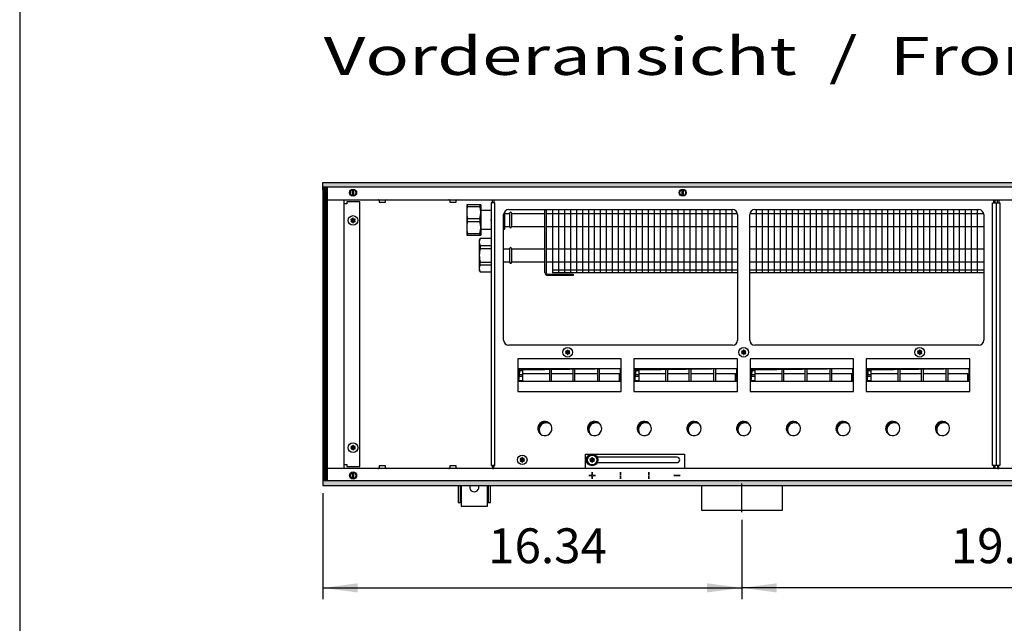
# Model space of a CAD drawing. Units: millimetres. Extents: x -119 to 6464, y -5562 to -1090.
# Drawn here: x 16 to 990, y -2382 to -1784 of the extents above; entities that cross this region are included whole.
import ezdxf

# ---------------------------------------------------------------- set-up
doc = ezdxf.new("R2010")
doc.units = ezdxf.units.MM
doc.layers.add('1', color=7, linetype='Continuous')
doc.styles.add('CONVERTER_11', font='txt.shx', dxfattribs={"width": 0.9})
doc.styles.add('CONVERTER_19', font='ARIAL.TTF', dxfattribs={"width": 1.3992})
doc.dimstyles.new('ME10_DIM_64', dxfattribs={"dimtxt": 34.5, "dimasz": 34.5, "dimexe": 11.25, "dimexo": 7.5, "dimgap": 13.5, "dimtad": 1, "dimlfac": 0.03937, "dimdsep": 46, "dimtxsty": 'CONVERTER_11', "dimsah": 1, "dimcen": 0.09, "dimclrd": 6, "dimclre": 6, "dimclrt": 3, "dimadec": 0, "dimazin": 0, "dimtfac": 1, "dimtdec": 4, "dimtix": 1, "dimtmove": 0, "dimatfit": 3, "dimfxl": 1, "dimtolj": 1, "dimtzin": 0, "dimarcsym": 0})
doc.dimstyles.new('ME10_DIM_66', dxfattribs={"dimtxt": 34.5, "dimasz": 34.5, "dimexe": 11.25, "dimexo": 7.5, "dimgap": 13.5, "dimtad": 1, "dimlfac": 0.03937, "dimdsep": 46, "dimtxsty": 'CONVERTER_11', "dimsah": 1, "dimcen": 0.09, "dimclrd": 6, "dimclre": 6, "dimclrt": 3, "dimadec": 0, "dimazin": 0, "dimtfac": 1, "dimtdec": 4, "dimtix": 1, "dimtmove": 0, "dimatfit": 3, "dimfxl": 1, "dimtolj": 1, "dimtzin": 0, "dimarcsym": 0})
pattern_1 = [(45, (-22752.63126, -6284.08177), (-0.14142135624, 0), [])]
pattern_2 = [(45, (-27465.74907, -3915.15366), (-0.14142135624, 0), [])]

# ---------------------------------------------------------------- blocks, each defined once
blk = doc.blocks.new('_tb_frame_A3QV', base_point=(1.037, -364.685))
at = {"layer": '1', "color": 7, "linetype": 'Continuous'}
blk.add_line((1.037, -78.685), (1.037, -364.685), dxfattribs=at)
blk = doc.blocks.new('*D60')
at = {"layer": '1', "color": 6, "linetype": 'Continuous'}
for p, q in [((730.56, -2279.03), (730.56, -2357.78)), ((1230.56, -2279.03), (1230.56, -2357.78)), ((1230.56, -2346.53), (730.56, -2346.53))]:
    blk.add_line(p, q, dxfattribs=at)
at = {"layer": '1', "color": 6}
for points in [[(765.06, -2341.98), (765.06, -2351.07), (730.56, -2346.53)], [(1196.06, -2351.07), (1196.06, -2341.98), (1230.56, -2346.53)]]:
    blk.add_solid(points, dxfattribs=at)
at = {"layer": '1', "color": 3, "insert": (937.32, -2332.85), "char_height": 34.5, "attachment_point": 7, "rotation": 0.00014, "line_spacing_factor": 0.454545, "style": 'CONVERTER_11'}
blk.add_mtext('19.69', dxfattribs=at)
blk = doc.blocks.new('*D62')
at = {"layer": '1', "color": 6, "linetype": 'Continuous'}
for p, q in [((315.56, -2252.74), (315.56, -2357.78)), ((730.56, -2279.03), (730.56, -2357.78)), ((315.56, -2346.53), (730.56, -2346.53))]:
    blk.add_line(p, q, dxfattribs=at)
at = {"layer": '1', "color": 6}
for points in [[(350.06, -2341.98), (350.06, -2351.07), (315.56, -2346.53)], [(696.06, -2351.07), (696.06, -2341.98), (730.56, -2346.53)]]:
    blk.add_solid(points, dxfattribs=at)
at = {"layer": '1', "color": 3, "insert": (479.34, -2332.85), "char_height": 34.5, "attachment_point": 7, "rotation": 0.00014, "line_spacing_factor": 0.454545, "style": 'CONVERTER_11'}
blk.add_mtext('16.34', dxfattribs=at)

msp = doc.modelspace()

# ---------------------------------------------------------------- hatches: boundary and pattern name
at = {"layer": '1', "linetype": 'Continuous'}
h = msp.add_hatch(dxfattribs=at)
h.set_pattern_fill('CUSTOM620', color=6, scale=0.1, angle=45, pattern_type=2)
h.set_pattern_definition(pattern_1)
h.paths.add_polyline_path([(3015.56, -1949.841), (3015.56, -1945.241), (556.096, -1945.241), (315.56, -1945.241), (315.56, -1949.841), (554.694, -1949.841)])
h = msp.add_hatch(dxfattribs=at)
h.set_pattern_fill('CUSTOM432', color=6, scale=0.1, angle=45, pattern_type=2)
h.set_pattern_definition([(45, (-22933.94986, -6105.89798), (-0.14142135624, 0), [])])
h.paths.add_polyline_path([(320.16, -1950.241), (315.56, -1950.241), (315.56, -2240.241), (320.16, -2240.241)])
h = msp.add_hatch(dxfattribs=at)
h.set_pattern_fill('CUSTOM284', color=6, scale=0.1, angle=45, pattern_type=2)
h.set_pattern_definition(pattern_2)
edge = h.paths.add_edge_path()
edge.add_arc((347.249, -1981.766), 0.3, 295.588274, 484.411726)
edge.add_arc((346.824, -1980.551), 1, 195.216994, 284.783006, ccw=False)
edge.add_arc((345.56, -1980.791), 0.3, 355.588274, 544.413598)
edge.add_arc((344.296, -1980.551), 1, 255.216899, 344.782382, ccw=False)
edge.add_arc((343.871, -1981.766), 0.3, 55.588274, 244.411726)
edge.add_arc((343.032, -1982.741), 1, -44.783006, 44.783006, ccw=False)
edge.add_arc((343.871, -1983.716), 0.3, 115.588739, 304.445853)
edge.add_arc((344.296, -1984.93), 1, 15.216994, 104.772282, ccw=False)
edge.add_arc((345.56, -1984.691), 0.3, 175.588274, 364.411726)
edge.add_arc((346.824, -1984.93), 1, 75.228047, 164.784691, ccw=False)
edge.add_arc((347.249, -1983.716), 0.3, 235.555118, 424.411726)
edge.add_arc((348.088, -1982.741), 1, 135.216994, 224.783006, ccw=False)
h = msp.add_hatch(dxfattribs=at)
h.set_pattern_fill('CUSTOM291', color=6, scale=0.1, angle=45, pattern_type=2)
h.set_pattern_definition(pattern_2)
edge = h.paths.add_edge_path()
edge.add_arc((559.749, -2112.266), 0.3, 295.588274, 484.411726)
edge.add_arc((559.324, -2111.051), 1, 195.216994, 284.783006, ccw=False)
edge.add_arc((558.06, -2111.291), 0.3, 355.588274, 544.413598)
edge.add_arc((556.796, -2111.051), 1, 255.216899, 344.782382, ccw=False)
edge.add_arc((556.371, -2112.266), 0.3, 55.588274, 244.411726)
edge.add_arc((555.532, -2113.241), 1, -44.783006, 44.783006, ccw=False)
edge.add_arc((556.371, -2114.216), 0.3, 115.588739, 304.445853)
edge.add_arc((556.796, -2115.43), 1, 15.216994, 104.772282, ccw=False)
edge.add_arc((558.06, -2115.191), 0.3, 175.588274, 364.411726)
edge.add_arc((559.324, -2115.43), 1, 75.228047, 164.784691, ccw=False)
edge.add_arc((559.749, -2114.216), 0.3, 235.555118, 424.411726)
edge.add_arc((560.588, -2113.241), 1, 135.216994, 224.783006, ccw=False)
h = msp.add_hatch(dxfattribs=at)
h.set_pattern_fill('CUSTOM292', color=6, scale=0.1, angle=45, pattern_type=2)
h.set_pattern_definition(pattern_2)
edge = h.paths.add_edge_path()
edge.add_arc((733.999, -2112.266), 0.3, 295.588274, 484.411726)
edge.add_arc((733.574, -2111.051), 1, 195.216994, 284.783006, ccw=False)
edge.add_arc((732.31, -2111.291), 0.3, 355.588274, 544.413598)
edge.add_arc((731.046, -2111.051), 1, 255.216899, 344.782382, ccw=False)
edge.add_arc((730.621, -2112.266), 0.3, 55.588274, 244.411726)
edge.add_arc((729.782, -2113.241), 1, -44.783006, 44.783006, ccw=False)
edge.add_arc((730.621, -2114.216), 0.3, 115.588739, 304.445853)
edge.add_arc((731.046, -2115.43), 1, 15.216994, 104.772282, ccw=False)
edge.add_arc((732.31, -2115.191), 0.3, 175.588274, 364.411726)
edge.add_arc((733.574, -2115.43), 1, 75.228047, 164.784691, ccw=False)
edge.add_arc((733.999, -2114.216), 0.3, 235.555118, 424.411726)
edge.add_arc((734.838, -2113.241), 1, 135.216994, 224.783006, ccw=False)
h = msp.add_hatch(dxfattribs=at)
h.set_pattern_fill('CUSTOM311', color=6, scale=0.1, angle=45, pattern_type=2)
h.set_pattern_definition(pattern_2)
edge = h.paths.add_edge_path()
edge.add_arc((908.249, -2112.266), 0.3, 295.588274, 484.411726)
edge.add_arc((907.824, -2111.051), 1, 195.216994, 284.783006, ccw=False)
edge.add_arc((906.56, -2111.291), 0.3, 355.588274, 544.413598)
edge.add_arc((905.296, -2111.051), 1, 255.216899, 344.782382, ccw=False)
edge.add_arc((904.871, -2112.266), 0.3, 55.588274, 244.411726)
edge.add_arc((904.032, -2113.241), 1, -44.783006, 44.783006, ccw=False)
edge.add_arc((904.871, -2114.216), 0.3, 115.588739, 304.445853)
edge.add_arc((905.296, -2115.43), 1, 15.216994, 104.772282, ccw=False)
edge.add_arc((906.56, -2115.191), 0.3, 175.588274, 364.411726)
edge.add_arc((907.824, -2115.43), 1, 75.228047, 164.784691, ccw=False)
edge.add_arc((908.249, -2114.216), 0.3, 235.555118, 424.411726)
edge.add_arc((909.088, -2113.241), 1, 135.216994, 224.783006, ccw=False)
h = msp.add_hatch(dxfattribs=at)
h.set_pattern_fill('CUSTOM437', color=6, scale=0.1, angle=45, pattern_type=2)
h.set_pattern_definition(pattern_1)
h.paths.add_polyline_path([(509.55, -2129.471), (509.55, -2142.333), (510.787, -2130.708), (610.07, -2129.471)])
h = msp.add_hatch(dxfattribs=at)
h.set_pattern_fill('CUSTOM436', color=6, scale=0.1, angle=45, pattern_type=2)
h.set_pattern_definition(pattern_1)
h.paths.add_polyline_path([(624.55, -2129.471), (624.55, -2142.333), (625.787, -2130.708), (725.07, -2129.471)])
h = msp.add_hatch(dxfattribs=at)
h.set_pattern_fill('CUSTOM438', color=6, scale=0.1, angle=45, pattern_type=2)
h.set_pattern_definition(pattern_1)
h.paths.add_polyline_path([(739.535, -2129.471), (739.535, -2142.333), (740.773, -2130.708), (840.056, -2129.471)])
h = msp.add_hatch(dxfattribs=at)
h.set_pattern_fill('CUSTOM439', color=6, scale=0.1, angle=45, pattern_type=2)
h.set_pattern_definition(pattern_1)
h.paths.add_polyline_path([(854.535, -2129.471), (854.535, -2142.333), (855.773, -2130.708), (955.056, -2129.471)])
h = msp.add_hatch(dxfattribs=at)
h.set_pattern_fill('CUSTOM298', color=6, scale=0.1, angle=45, pattern_type=2)
h.set_pattern_definition(pattern_1)
edge = h.paths.add_edge_path()
edge.add_arc((535.51, -2188.741), 7, 37.819244, 232.180756)
edge.add_arc((536.747, -2189.978), 7, 52.180756, 217.819244, ccw=False)
h = msp.add_hatch(dxfattribs=at)
h.set_pattern_fill('CUSTOM299', color=6, scale=0.1, angle=45, pattern_type=2)
h.set_pattern_definition(pattern_1)
edge = h.paths.add_edge_path()
edge.add_arc((584.71, -2188.741), 7, 37.819244, 232.180756)
edge.add_arc((585.947, -2189.978), 7, 52.180756, 217.819244, ccw=False)
h = msp.add_hatch(dxfattribs=at)
h.set_pattern_fill('CUSTOM300', color=6, scale=0.1, angle=45, pattern_type=2)
h.set_pattern_definition(pattern_1)
edge = h.paths.add_edge_path()
edge.add_arc((633.91, -2188.741), 7, 37.819244, 232.180756)
edge.add_arc((635.147, -2189.978), 7, 52.180756, 217.819244, ccw=False)
h = msp.add_hatch(dxfattribs=at)
h.set_pattern_fill('CUSTOM301', color=6, scale=0.1, angle=45, pattern_type=2)
h.set_pattern_definition(pattern_1)
edge = h.paths.add_edge_path()
edge.add_arc((683.11, -2188.741), 7, 37.819244, 232.180756)
edge.add_arc((684.347, -2189.978), 7, 52.180756, 217.819244, ccw=False)
h = msp.add_hatch(dxfattribs=at)
h.set_pattern_fill('CUSTOM306', color=6, scale=0.1, angle=45, pattern_type=2)
h.set_pattern_definition(pattern_1)
edge = h.paths.add_edge_path()
edge.add_arc((732.31, -2188.741), 7, 37.819244, 232.180756)
edge.add_arc((733.547, -2189.978), 7, 52.180756, 217.819244, ccw=False)
h = msp.add_hatch(dxfattribs=at)
h.set_pattern_fill('CUSTOM310', color=6, scale=0.1, angle=45, pattern_type=2)
h.set_pattern_definition(pattern_1)
edge = h.paths.add_edge_path()
edge.add_arc((781.51, -2188.741), 7, 37.819244, 232.180756)
edge.add_arc((782.747, -2189.978), 7, 52.180756, 217.819244, ccw=False)
h = msp.add_hatch(dxfattribs=at)
h.set_pattern_fill('CUSTOM309', color=6, scale=0.1, angle=45, pattern_type=2)
h.set_pattern_definition(pattern_1)
edge = h.paths.add_edge_path()
edge.add_arc((830.71, -2188.741), 7, 37.819244, 232.180756)
edge.add_arc((831.947, -2189.978), 7, 52.180756, 217.819244, ccw=False)
h = msp.add_hatch(dxfattribs=at)
h.set_pattern_fill('CUSTOM308', color=6, scale=0.1, angle=45, pattern_type=2)
h.set_pattern_definition(pattern_1)
edge = h.paths.add_edge_path()
edge.add_arc((879.91, -2188.741), 7, 37.819244, 232.180756)
edge.add_arc((881.147, -2189.978), 7, 52.180756, 217.819244, ccw=False)
h = msp.add_hatch(dxfattribs=at)
h.set_pattern_fill('CUSTOM307', color=6, scale=0.1, angle=45, pattern_type=2)
h.set_pattern_definition(pattern_1)
edge = h.paths.add_edge_path()
edge.add_arc((929.11, -2188.741), 7, 37.819244, 232.180756)
edge.add_arc((930.347, -2189.978), 7, 52.180756, 217.819244, ccw=False)
h = msp.add_hatch(dxfattribs=at)
h.set_pattern_fill('CUSTOM285', color=6, scale=0.1, angle=45, pattern_type=2)
h.set_pattern_definition(pattern_2)
edge = h.paths.add_edge_path()
edge.add_arc((347.249, -2206.766), 0.3, 295.588274, 484.411726)
edge.add_arc((346.824, -2205.551), 1, 195.216994, 284.783006, ccw=False)
edge.add_arc((345.56, -2205.791), 0.3, 355.588274, 544.413598)
edge.add_arc((344.296, -2205.551), 1, 255.216899, 344.782382, ccw=False)
edge.add_arc((343.871, -2206.766), 0.3, 55.588274, 244.411726)
edge.add_arc((343.032, -2207.741), 1, -44.783006, 44.783006, ccw=False)
edge.add_arc((343.871, -2208.716), 0.3, 115.588739, 304.445853)
edge.add_arc((344.296, -2209.93), 1, 15.216994, 104.772282, ccw=False)
edge.add_arc((345.56, -2209.691), 0.3, 175.588274, 364.411726)
edge.add_arc((346.824, -2209.93), 1, 75.228047, 164.784691, ccw=False)
edge.add_arc((347.249, -2208.716), 0.3, 235.555118, 424.411726)
edge.add_arc((348.088, -2207.741), 1, 135.216994, 224.783006, ccw=False)
h = msp.add_hatch(dxfattribs=at)
h.set_pattern_fill('CUSTOM290', color=6, scale=0.1, angle=45, pattern_type=2)
h.set_pattern_definition(pattern_2)
edge = h.paths.add_edge_path()
edge.add_arc((514.749, -2218.766), 0.3, 295.588274, 484.411726)
edge.add_arc((514.324, -2217.551), 1, 195.216994, 284.783006, ccw=False)
edge.add_arc((513.06, -2217.791), 0.3, 355.588274, 544.413598)
edge.add_arc((511.796, -2217.551), 1, 255.216899, 344.782382, ccw=False)
edge.add_arc((511.371, -2218.766), 0.3, 55.588274, 244.411726)
edge.add_arc((510.532, -2219.741), 1, -44.783006, 44.783006, ccw=False)
edge.add_arc((511.371, -2220.716), 0.3, 115.588739, 304.445853)
edge.add_arc((511.796, -2221.93), 1, 15.216994, 104.772282, ccw=False)
edge.add_arc((513.06, -2221.691), 0.3, 175.588274, 364.411726)
edge.add_arc((514.324, -2221.93), 1, 75.228047, 164.784691, ccw=False)
edge.add_arc((514.749, -2220.716), 0.3, 235.555118, 424.411726)
edge.add_arc((515.588, -2219.741), 1, 135.216994, 224.783006, ccw=False)
h = msp.add_hatch(dxfattribs=at)
h.set_pattern_fill('CUSTOM288', color=6, scale=0.1, angle=45, pattern_type=2)
h.set_pattern_definition(pattern_2)
edge = h.paths.add_edge_path()
edge.add_arc((583.999, -2218.866), 0.3, 295.588274, 484.411726)
edge.add_arc((583.574, -2217.651), 1, 195.216994, 284.783006, ccw=False)
edge.add_arc((582.31, -2217.891), 0.3, 355.588274, 544.413598)
edge.add_arc((581.046, -2217.651), 1, 255.216899, 344.782382, ccw=False)
edge.add_arc((580.621, -2218.866), 0.3, 55.588274, 244.411726)
edge.add_arc((579.782, -2219.841), 1, -44.783006, 44.783006, ccw=False)
edge.add_arc((580.621, -2220.816), 0.3, 115.588739, 304.445853)
edge.add_arc((581.046, -2222.03), 1, 15.216994, 104.772282, ccw=False)
edge.add_arc((582.31, -2221.791), 0.3, 175.588274, 364.411726)
edge.add_arc((583.574, -2222.03), 1, 75.228047, 164.784691, ccw=False)
edge.add_arc((583.999, -2220.816), 0.3, 235.555118, 424.411726)
edge.add_arc((584.838, -2219.841), 1, 135.216994, 224.783006, ccw=False)
h = msp.add_hatch(dxfattribs=at)
h.set_pattern_fill('CUSTOM289', color=6, scale=0.1, angle=45, pattern_type=2)
h.set_pattern_definition(pattern_2)
edge = h.paths.add_edge_path()
edge.add_arc((583.999, -2218.866), 0.3, 295.588274, 484.411726)
edge.add_arc((583.574, -2217.651), 1, 195.216994, 284.783006, ccw=False)
edge.add_arc((582.31, -2217.891), 0.3, 355.588274, 544.413598)
edge.add_arc((581.046, -2217.651), 1, 255.216899, 344.782382, ccw=False)
edge.add_arc((580.621, -2218.866), 0.3, 55.588274, 244.411726)
edge.add_arc((579.782, -2219.841), 1, -44.783006, 44.783006, ccw=False)
edge.add_arc((580.621, -2220.816), 0.3, 115.588739, 304.445853)
edge.add_arc((581.046, -2222.03), 1, 15.216994, 104.772282, ccw=False)
edge.add_arc((582.31, -2221.791), 0.3, 175.588274, 364.411726)
edge.add_arc((583.574, -2222.03), 1, 75.228047, 164.784691, ccw=False)
edge.add_arc((583.999, -2220.816), 0.3, 235.555118, 424.411726)
edge.add_arc((584.838, -2219.841), 1, 135.216994, 224.783006, ccw=False)
h = msp.add_hatch(dxfattribs=at)
h.set_pattern_fill('CUSTOM95', color=6, scale=0.1, angle=45, pattern_type=2)
h.set_pattern_definition(pattern_1)
h.paths.add_polyline_path([(315.56, -2245.241), (315.56, -2240.641), (3015.56, -2240.641), (3015.56, -2245.241), (563.401, -2245.241), (1057.053, -2245.241), (2746.238, -2245.241)])

# ---------------------------------------------------------------- linework, layer by layer
at = {"color": 1, "linetype": 'Continuous'}
for p, q in [((472.06, -1967.241), (458.06, -1967.241)), ((458.06, -1997.241), (472.06, -1997.241)), ((482.435, -2000.741), (471.426, -2000.741)), ((471.426, -2033.741), (482.435, -2033.741))]:
    msp.add_line(p, q, dxfattribs=at)
at = {"color": 6, "linetype": 'Continuous'}
for p, q in [((458.926, -1968.788), (471.194, -1968.788)), ((458.926, -1980.693), (471.194, -1980.693)), ((458.926, -1983.788), (471.194, -1983.788)), ((458.926, -1995.693), (471.194, -1995.693)), ((471.426, -2007.687), (482.435, -2007.687)), ((471.426, -2010.367), (482.435, -2010.367)), ((471.426, -2024.114), (482.435, -2024.114)), ((471.426, -2026.794), (482.435, -2026.794))]:
    msp.add_line(p, q, dxfattribs=at)
for centre in [(345.56, -1982.741), (345.56, -2207.741)]:
    msp.add_circle(centre, 4.75, dxfattribs=at)
at = {"layer": '1', "color": 6, "linetype": 'Continuous'}
for p, q in [((315.56, -1945.241), (556.096, -1945.241)), ((315.56, -1949.841), (315.56, -1945.241)), ((556.096, -1945.241), (3015.56, -1945.241)), ((554.694, -1949.841), (315.56, -1949.841)), ((320.16, -1950.241), (315.56, -1950.241)), ((315.56, -1950.241), (315.56, -2240.241)), ((320.16, -2240.241), (320.16, -1950.241)), ((344.96, -1958.739), (344.96, -1951.81)), ((346.16, -1951.81), (346.16, -1958.671)), ((3015.56, -1949.841), (554.694, -1949.841)), ((671.31, -1958.739), (671.31, -1951.81)), ((672.51, -1951.81), (672.51, -1958.671)), ((339.31, -1966.241), (336.56, -1966.241)), ((339.31, -1964.241), (339.31, -1966.241)), ((352.31, -1964.241), (339.31, -1964.241)), ((352.31, -2226.241), (352.31, -1964.241)), ((371.46, -1963.151), (371.46, -1964.741)), ((371.46, -1964.741), (377.66, -1964.741)), ((377.66, -1964.741), (377.66, -1963.151)), ((441.46, -1963.151), (441.46, -1964.741)), ((441.46, -1964.741), (447.66, -1964.741)), ((447.66, -1964.741), (447.66, -1963.151)), ((458.926, -1968.788), (458.926, -1967.241)), ((471.194, -1967.241), (471.194, -1968.788)), ((485.935, -1965.241), (482.435, -1965.241)), ((483.56, -1962.241), (484.81, -1962.241)), ((484.81, -1965.241), (483.56, -1965.241)), ((484.81, -1962.241), (484.81, -1965.241)), ((485.935, -2225.241), (485.935, -1965.241)), ((978.685, -1965.241), (982.185, -1965.241)), ((978.685, -2225.241), (978.685, -1965.241)), ((979.81, -1962.241), (981.06, -1962.241)), ((979.81, -1965.241), (979.81, -1962.241)), ((981.06, -1965.241), (979.81, -1965.241)), ((981.06, -1962.241), (981.06, -1965.241)), ((982.185, -1965.241), (982.185, -2225.241)), ((982.435, -1965.241), (985.935, -1965.241)), ((982.435, -2225.241), (982.435, -1965.241)), ((983.56, -1962.241), (984.81, -1962.241)), ((983.56, -1965.241), (983.56, -1962.241)), ((984.81, -1965.241), (983.56, -1965.241)), ((984.81, -1962.241), (984.81, -1965.241)), ((985.935, -1965.241), (985.935, -2225.241)), ((543.06, -1975.891), (726.187, -1975.891)), ((548.956, -1971.991), (548.956, -2034.741)), ((554.868, -1971.991), (554.868, -2034.741)), ((560.78, -1971.991), (560.78, -2034.741)), ((566.691, -1971.991), (566.691, -2034.741)), ((572.603, -1971.991), (572.603, -2034.741)), ((578.515, -1971.991), (578.515, -2034.741)), ((584.427, -1971.991), (584.427, -2034.741)), ((590.339, -1971.991), (590.339, -2034.741)), ((596.25, -1971.991), (596.25, -2034.741)), ((602.162, -1971.991), (602.162, -2034.741)), ((608.074, -1971.991), (608.074, -2034.741)), ((613.986, -1971.991), (613.986, -2034.741)), ((619.898, -1971.991), (619.898, -2034.741)), ((625.809, -1971.991), (625.809, -2034.741)), ((631.721, -1971.991), (631.721, -2034.741)), ((637.633, -1971.991), (637.633, -2034.741)), ((643.545, -1971.991), (643.545, -2034.741)), ((649.457, -1971.991), (649.457, -2034.741)), ((655.368, -1971.991), (655.368, -2034.741)), ((661.28, -1971.991), (661.28, -2034.741)), ((667.192, -1971.991), (667.192, -2034.741)), ((673.104, -1971.991), (673.104, -2034.741)), ((679.016, -1971.991), (679.016, -2034.741)), ((684.927, -1971.991), (684.927, -2034.741)), ((690.839, -1971.991), (690.839, -2034.741)), ((696.751, -1971.991), (696.751, -2034.741)), ((702.663, -1971.991), (702.663, -2034.741)), ((708.575, -1971.991), (708.575, -2034.741)), ((714.486, -1971.991), (714.486, -2034.741)), ((720.398, -1971.991), (720.398, -2034.741)), ((738.433, -1975.891), (969.838, -1975.891)), ((744.767, -1971.991), (744.767, -2034.741)), ((750.679, -1971.991), (750.679, -2034.741)), ((756.59, -1971.991), (756.59, -2034.741)), ((762.502, -1971.991), (762.502, -2034.741)), ((768.414, -1971.991), (768.414, -2034.741)), ((774.326, -1971.991), (774.326, -2034.741)), ((780.238, -1971.991), (780.238, -2034.741)), ((786.149, -1971.991), (786.149, -2034.741)), ((792.061, -1971.991), (792.061, -2034.741)), ((797.973, -1971.991), (797.973, -2034.741)), ((803.885, -1971.991), (803.885, -2034.741)), ((809.797, -1971.991), (809.797, -2034.741)), ((815.708, -1971.991), (815.708, -2034.741)), ((821.62, -1971.991), (821.62, -2034.741)), ((827.532, -1971.991), (827.532, -2034.741)), ((833.444, -1971.991), (833.444, -2034.741)), ((839.356, -1971.991), (839.356, -2034.741)), ((845.267, -1971.991), (845.267, -2034.741)), ((851.179, -1971.991), (851.179, -2034.741)), ((857.091, -1971.991), (857.091, -2034.741)), ((863.003, -1971.991), (863.003, -2034.741)), ((868.914, -1971.991), (868.914, -2034.741)), ((874.826, -1971.991), (874.826, -2034.741)), ((880.738, -1971.991), (880.738, -2034.741)), ((886.65, -1971.991), (886.65, -2034.741)), ((892.562, -1971.991), (892.562, -2034.741)), ((898.473, -1971.991), (898.473, -2034.741)), ((904.385, -1971.991), (904.385, -2034.741)), ((910.297, -1971.991), (910.297, -2034.741)), ((916.209, -1971.991), (916.209, -2034.741)), ((922.121, -1971.991), (922.121, -2034.741)), ((928.032, -1971.991), (928.032, -2034.741)), ((933.944, -1971.991), (933.944, -2034.741)), ((939.856, -1971.991), (939.856, -2034.741)), ((945.768, -1971.991), (945.768, -2034.741)), ((951.68, -1971.991), (951.68, -2034.741)), ((957.591, -1971.991), (957.591, -2034.741)), ((963.503, -1971.991), (963.503, -2034.741)), ((458.926, -1983.788), (458.926, -1980.693)), ((471.194, -1980.693), (471.194, -1983.788)), ((458.926, -1997.241), (458.926, -1995.693)), ((471.194, -1995.693), (471.194, -1997.241)), ((543.06, -1988.591), (726.31, -1988.591)), ((738.31, -1988.591), (969.96, -1988.591)), ((471.426, -2007.687), (471.426, -2010.367)), ((543.06, -2010.891), (726.31, -2010.891)), ((738.31, -2010.891), (969.96, -2010.891)), ((471.426, -2026.794), (471.426, -2024.114)), ((543.06, -2023.591), (726.31, -2023.591)), ((738.31, -2023.591), (969.96, -2023.591)), ((543.044, -2031.741), (726.31, -2031.741)), ((738.31, -2031.741), (969.96, -2031.741)), ((611.046, -2119.648), (508.574, -2119.648)), ((508.574, -2119.648), (508.574, -2152.244)), ((611.046, -2119.648), (508.574, -2119.648)), ((611.046, -2152.244), (611.046, -2119.648)), ((726.046, -2119.648), (623.574, -2119.648)), ((623.574, -2119.648), (623.574, -2152.244)), ((726.046, -2119.648), (623.574, -2119.648)), ((726.046, -2152.244), (726.046, -2119.648)), ((841.032, -2119.648), (738.56, -2119.648)), ((738.56, -2119.648), (738.56, -2152.244)), ((841.032, -2119.648), (738.56, -2119.648)), ((841.032, -2152.244), (841.032, -2119.648)), ((956.032, -2119.648), (853.56, -2119.648)), ((853.56, -2119.648), (853.56, -2152.244)), ((956.032, -2119.648), (853.56, -2119.648)), ((956.032, -2152.244), (956.032, -2119.648)), ((509.55, -2129.471), (610.054, -2129.471)), ((509.559, -2131.4), (513.326, -2131.4)), ((513.326, -2129.471), (513.326, -2142.333)), ((513.326, -2134.221), (540.326, -2134.221)), ((540.326, -2142.333), (540.326, -2129.471)), ((541.826, -2129.471), (541.826, -2142.333)), ((541.826, -2134.221), (563.326, -2134.221)), ((563.326, -2142.333), (563.326, -2129.471)), ((564.826, -2129.471), (564.826, -2142.333)), ((564.826, -2134.221), (587.826, -2134.221)), ((587.826, -2142.333), (587.826, -2129.471)), ((589.326, -2129.471), (589.326, -2142.333)), ((589.326, -2134.221), (609.326, -2134.221)), ((609.326, -2142.334), (609.326, -2134.221)), ((624.55, -2129.471), (725.054, -2129.471)), ((624.559, -2131.4), (628.326, -2131.4)), ((628.326, -2129.471), (628.326, -2142.333)), ((628.326, -2134.221), (655.326, -2134.221)), ((655.326, -2142.333), (655.326, -2129.471)), ((656.826, -2129.471), (656.826, -2142.333)), ((656.826, -2134.221), (678.326, -2134.221)), ((678.326, -2142.333), (678.326, -2129.471)), ((679.826, -2129.471), (679.826, -2142.333)), ((679.826, -2134.221), (702.826, -2134.221)), ((702.826, -2142.333), (702.826, -2129.471)), ((704.326, -2129.471), (704.326, -2142.333)), ((704.326, -2134.221), (724.326, -2134.221)), ((724.326, -2142.334), (724.326, -2134.221)), ((739.535, -2129.471), (840.04, -2129.471)), ((739.545, -2131.4), (743.311, -2131.4)), ((743.311, -2129.471), (743.311, -2142.333)), ((743.311, -2134.221), (770.311, -2134.221)), ((770.311, -2142.333), (770.311, -2129.471)), ((771.811, -2129.471), (771.811, -2142.333)), ((771.811, -2134.221), (793.311, -2134.221)), ((793.311, -2142.333), (793.311, -2129.471)), ((794.811, -2129.471), (794.811, -2142.333)), ((794.811, -2134.221), (817.811, -2134.221)), ((817.811, -2142.333), (817.811, -2129.471)), ((819.311, -2129.471), (819.311, -2142.333)), ((819.311, -2134.221), (839.311, -2134.221)), ((839.312, -2142.334), (839.311, -2134.221)), ((854.535, -2129.471), (955.04, -2129.471)), ((854.545, -2131.4), (858.311, -2131.4)), ((858.311, -2129.471), (858.311, -2142.333)), ((858.311, -2134.221), (885.311, -2134.221)), ((885.311, -2142.333), (885.311, -2129.471)), ((886.811, -2129.471), (886.811, -2142.333)), ((886.811, -2134.221), (908.311, -2134.221)), ((908.311, -2142.333), (908.311, -2129.471)), ((909.811, -2129.471), (909.811, -2142.333)), ((909.811, -2134.221), (932.811, -2134.221)), ((932.811, -2142.333), (932.811, -2129.471)), ((934.311, -2129.471), (934.311, -2142.333)), ((934.311, -2134.221), (954.311, -2134.221)), ((954.312, -2142.334), (954.311, -2134.221)), ((509.559, -2135.243), (513.326, -2135.243)), ((513.326, -2137.228), (509.561, -2137.228)), ((509.565, -2141.071), (513.326, -2141.071)), ((610.06, -2135.902), (609.326, -2135.902)), ((624.559, -2135.243), (628.326, -2135.243)), ((628.326, -2137.228), (624.561, -2137.228)), ((624.565, -2141.071), (628.326, -2141.071)), ((725.06, -2135.902), (724.326, -2135.902)), ((739.545, -2135.243), (743.311, -2135.243)), ((743.311, -2137.228), (739.547, -2137.228)), ((739.551, -2141.071), (743.311, -2141.071)), ((840.046, -2135.902), (839.311, -2135.902)), ((854.545, -2135.243), (858.311, -2135.243)), ((858.311, -2137.228), (854.547, -2137.228)), ((854.551, -2141.071), (858.311, -2141.071)), ((955.046, -2135.902), (954.311, -2135.902)), ((508.574, -2152.244), (611.046, -2152.244)), ((623.574, -2152.244), (726.046, -2152.244)), ((738.56, -2152.244), (841.032, -2152.244)), ((853.56, -2152.244), (956.032, -2152.244)), ((575.81, -2228.241), (575.81, -2213.991)), ((575.81, -2213.991), (673.81, -2213.991)), ((666.31, -2217.141), (587.385, -2217.141)), ((673.81, -2213.991), (673.81, -2228.241)), ((336.56, -2224.241), (339.31, -2224.241)), ((339.31, -2224.241), (339.31, -2226.241)), ((339.31, -2226.241), (352.31, -2226.241)), ((344.96, -2238.671), (344.96, -2231.742)), ((346.16, -2231.81), (346.16, -2238.671)), ((377.66, -2225.741), (371.46, -2225.741)), ((371.46, -2225.741), (371.46, -2227.331)), ((377.66, -2227.331), (377.66, -2225.741)), ((441.46, -2225.741), (441.46, -2227.331)), ((447.66, -2225.741), (441.46, -2225.741)), ((447.66, -2227.331), (447.66, -2225.741)), ((482.435, -2225.241), (485.935, -2225.241)), ((484.81, -2225.241), (483.56, -2225.241)), ((483.56, -2228.241), (484.81, -2228.241)), ((484.81, -2228.241), (484.81, -2225.241)), ((673.81, -2228.241), (575.81, -2228.241)), ((582.26, -2234.991), (582.26, -2231.991)), ((582.26, -2231.991), (582.36, -2231.991)), ((582.36, -2231.991), (582.36, -2234.991)), ((587.385, -2222.541), (666.31, -2222.541)), ((610.26, -2231.991), (610.26, -2234.991)), ((610.36, -2231.991), (610.26, -2231.991)), ((610.36, -2234.991), (610.36, -2231.991)), ((638.26, -2234.991), (638.26, -2231.991)), ((638.26, -2231.991), (638.36, -2231.991)), ((638.36, -2231.991), (638.36, -2234.991)), ((982.185, -2225.241), (978.685, -2225.241)), ((979.81, -2225.241), (981.06, -2225.241)), ((979.81, -2228.241), (979.81, -2225.241)), ((981.06, -2228.241), (979.81, -2228.241)), ((981.06, -2225.241), (981.06, -2228.241)), ((985.935, -2225.241), (982.435, -2225.241)), ((984.81, -2225.241), (983.56, -2225.241)), ((983.56, -2225.241), (983.56, -2228.241)), ((983.56, -2228.241), (984.81, -2228.241)), ((984.81, -2228.241), (984.81, -2225.241)), ((315.56, -2240.241), (320.16, -2240.241)), ((315.56, -2240.641), (315.56, -2245.241)), ((564.803, -2240.641), (315.56, -2240.641)), ((3015.56, -2240.641), (564.803, -2240.641)), ((579.06, -2235.291), (579.06, -2235.191)), ((579.06, -2235.191), (582.06, -2235.191)), ((582.06, -2235.291), (579.06, -2235.291)), ((582.06, -2235.191), (582.06, -2235.291)), ((582.36, -2234.991), (582.26, -2234.991)), ((582.26, -2238.491), (582.26, -2235.491)), ((582.26, -2235.491), (582.36, -2235.491)), ((582.36, -2238.491), (582.26, -2238.491)), ((582.36, -2235.491), (582.36, -2238.491)), ((582.56, -2235.291), (582.56, -2235.191)), ((582.56, -2235.191), (585.56, -2235.191)), ((585.56, -2235.291), (582.56, -2235.291)), ((585.56, -2235.191), (585.56, -2235.291)), ((610.26, -2234.991), (610.36, -2234.991)), ((610.26, -2238.491), (610.26, -2235.491)), ((610.26, -2235.491), (610.36, -2235.491)), ((610.36, -2238.491), (610.26, -2238.491)), ((610.36, -2235.491), (610.36, -2238.491)), ((638.36, -2234.991), (638.26, -2234.991)), ((638.26, -2235.491), (638.26, -2238.491)), ((638.36, -2235.491), (638.26, -2235.491)), ((638.26, -2238.491), (638.36, -2238.491)), ((638.36, -2238.491), (638.36, -2235.491)), ((663.06, -2235.291), (663.06, -2235.191)), ((663.06, -2235.191), (666.06, -2235.191)), ((666.06, -2235.291), (663.06, -2235.291)), ((666.06, -2235.191), (666.06, -2235.291)), ((666.56, -2235.291), (666.56, -2235.191)), ((666.56, -2235.191), (669.56, -2235.191)), ((669.56, -2235.291), (666.56, -2235.291)), ((669.56, -2235.191), (669.56, -2235.291)), ((315.56, -2245.241), (563.401, -2245.241)), ((451.56, -2244.741), (451.56, -2261.991)), ((479.56, -2261.991), (479.56, -2244.741)), ((563.401, -2245.241), (3015.56, -2245.241)), ((730.56, -2271.525), (730.56, -2243.275))]:
    msp.add_line(p, q, dxfattribs=at)
at = {"layer": '1', "color": 2, "linetype": 'Continuous'}
for p, q in [((320.16, -1962.241), (1545.722, -1962.241)), ((336.555, -1962.241), (336.555, -2228.241)), ((482.435, -1965.241), (482.435, -2225.241)), ((483.56, -1965.241), (483.56, -1962.241)), ((494.66, -2101.241), (494.66, -1976.991)), ((499.66, -1971.991), (721.31, -1971.991)), ((726.31, -1976.991), (726.31, -2101.241)), ((738.31, -2101.241), (738.31, -1976.991)), ((743.31, -1971.991), (964.96, -1971.991)), ((969.96, -1976.991), (969.96, -2101.241)), ((721.31, -2106.241), (499.66, -2106.241)), ((964.96, -2106.241), (743.31, -2106.241)), ((1392.963, -2228.241), (320.16, -2228.241)), ((483.56, -2225.241), (483.56, -2228.241)), ((690.56, -2245.275), (690.56, -2269.525)), ((770.56, -2269.525), (770.56, -2245.275)), ((690.56, -2269.525), (770.56, -2269.525))]:
    msp.add_line(p, q, dxfattribs=at)
at = {"layer": '1', "color": 1, "linetype": 'Continuous'}
for p, q in [((458.06, -1967.241), (458.06, -1997.241)), ((472.06, -1967.241), (472.06, -1972.041)), ((472.06, -1972.041), (472.06, -1992.441)), ((472.614, -1972.594), (472.06, -1972.041)), ((472.967, -1972.743), (472.614, -1972.594)), ((482.435, -1972.741), (472.967, -1972.743)), ((495.56, -1974.136), (495.56, -1991.441)), ((495.56, -1975.741), (500.66, -1975.741)), ((500.66, -1989.12), (500.66, -1975.341)), ((502.46, -1975.361), (502.46, -1989.141)), ((502.46, -1975.891), (535.56, -1975.891)), ((535.56, -2034.391), (535.56, -1971.991)), ((536.81, -1971.991), (536.81, -2034.391)), ((536.81, -1975.891), (543.06, -1975.891)), ((543.044, -1971.991), (543.044, -2034.741)), ((472.614, -1991.887), (472.06, -1992.441)), ((472.06, -1992.441), (472.06, -1997.241)), ((472.967, -1991.741), (472.614, -1991.887)), ((482.435, -1991.741), (472.967, -1991.741)), ((495.26, -1991.741), (494.66, -1991.741)), ((495.56, -1991.441), (495.26, -1991.741)), ((495.56, -1988.741), (500.66, -1988.741)), ((502.46, -1988.591), (535.56, -1988.591)), ((536.81, -1988.591), (543.06, -1988.591)), ((471.426, -2000.741), (470.56, -2002.241)), ((470.56, -2002.241), (470.56, -2032.241)), ((494.66, -2010.741), (500.66, -2010.741)), ((500.66, -2024.12), (500.66, -2010.341)), ((502.46, -2010.361), (502.46, -2024.141)), ((502.46, -2010.891), (535.56, -2010.891)), ((536.81, -2010.891), (543.06, -2010.891)), ((494.66, -2023.741), (500.66, -2023.741)), ((502.46, -2023.591), (535.56, -2023.591)), ((536.81, -2023.591), (543.06, -2023.591)), ((470.56, -2032.241), (471.426, -2033.741)), ((538.41, -2035.991), (563.56, -2035.991)), ((726.31, -2034.741), (543.044, -2034.741)), ((563.56, -2035.991), (563.56, -2037.241)), ((969.96, -2034.741), (738.31, -2034.741)), ((563.56, -2037.241), (538.41, -2037.241)), ((509.55, -2142.333), (509.55, -2129.471)), ((509.55, -2129.471), (610.07, -2129.471)), ((509.55, -2142.333), (510.787, -2130.708)), ((510.787, -2130.708), (610.07, -2129.471)), ((610.07, -2129.471), (610.07, -2142.333)), ((624.55, -2142.333), (624.55, -2129.471)), ((624.55, -2129.471), (725.07, -2129.471)), ((624.55, -2142.333), (625.787, -2130.708)), ((625.787, -2130.708), (725.07, -2129.471)), ((725.07, -2129.471), (725.07, -2142.333)), ((739.535, -2129.471), (840.056, -2129.471)), ((739.535, -2142.333), (739.535, -2129.471)), ((739.535, -2142.333), (740.773, -2130.708)), ((740.773, -2130.708), (840.056, -2129.471)), ((840.056, -2129.471), (840.056, -2142.333)), ((854.535, -2129.471), (955.056, -2129.471)), ((854.535, -2142.333), (854.535, -2129.471)), ((854.535, -2142.333), (855.773, -2130.708)), ((855.773, -2130.708), (955.056, -2129.471)), ((955.056, -2129.471), (955.056, -2142.333)), ((610.07, -2142.333), (509.55, -2142.333)), ((610.07, -2142.333), (509.55, -2142.333)), ((725.07, -2142.333), (624.55, -2142.333)), ((725.07, -2142.333), (624.55, -2142.333)), ((840.056, -2142.333), (739.535, -2142.333)), ((840.056, -2142.333), (739.535, -2142.333)), ((955.056, -2142.333), (854.535, -2142.333)), ((955.056, -2142.333), (854.535, -2142.333)), ((449.56, -2244.741), (449.56, -2261.991)), ((452.56, -2244.741), (452.56, -2265.491)), ((478.56, -2265.491), (478.56, -2244.741)), ((481.56, -2261.991), (481.56, -2244.741)), ((449.56, -2261.991), (452.56, -2261.991)), ((452.56, -2265.491), (478.56, -2265.491)), ((478.56, -2261.991), (481.56, -2261.991))]:
    msp.add_line(p, q, dxfattribs=at)
at = {"layer": '1', "color": 6, "linetype": 'Continuous'}
for centre, radius in [((345.56, -1955.241), 3.55), ((671.91, -1955.241), 3.55), ((558.06, -2113.241), 4.75), ((732.31, -2113.241), 4.75), ((906.56, -2113.241), 4.75), ((513.06, -2219.741), 4.75), ((582.31, -2219.841), 4.75), ((582.31, -2219.841), 4.75), ((345.56, -2235.241), 3.55)]:
    msp.add_circle(centre, radius, dxfattribs=at)
at = {"layer": '1', "color": 1, "linetype": 'Continuous'}
msp.add_circle((582.31, -2219.841), 5.748, dxfattribs=at)
at = {"layer": '1', "color": 6, "linetype": 'Continuous'}
for centre, radius, start, end in [((345.56, -1955.241), 3, 101.537245, 258.462755), ((345.56, -1955.241), 3, 281.536911, 78.463089), ((671.91, -1955.241), 3, 101.537245, 258.462755), ((671.91, -1955.241), 3, 281.536911, 78.463089), ((370.556, -1963.145), 0.904, 359.627556, 90.152972), ((378.57, -1963.151), 0.91, 89.99987, 179.999817), ((440.556, -1963.145), 0.904, 359.627556, 90.152972), ((448.57, -1963.151), 0.91, 89.99987, 179.999817), ((478.943, -1974.739), 20.883, 163.441763, 196.444481), ((451.177, -1974.739), 20.883, 343.555519, 16.558237), ((478.953, -1989.741), 20.893, 163.445516, 196.554484), ((451.167, -1989.741), 20.893, 343.445516, 16.554484), ((487.41, -1982.241), 5.35, 158.424652, 201.575348), ((489.711, -1982.239), 5.349, 337.699816, 22.300184), ((477.957, -2004.214), 7.398, 151.997351, 208.003616), ((498.28, -2017.241), 27.72, 165.642182, 194.357818), ((477.957, -2030.267), 7.398, 151.996384, 208.002649), ((666.31, -2219.841), 2.7, 270, 90), ((370.556, -2227.336), 0.904, 269.847028, 0.372444), ((378.57, -2227.331), 0.91, 180.000183, 270.00013), ((440.556, -2227.336), 0.904, 269.847028, 0.372444), ((448.57, -2227.331), 0.91, 180.000183, 270.00013), ((345.56, -2235.241), 3, 101.537245, 258.462755), ((345.56, -2235.241), 3, 281.536911, 78.463089), ((465.56, -2247.025), 4.485, 149.375843, 30.624157)]:
    msp.add_arc(centre, radius, start, end, dxfattribs=at)
at = {"layer": '1', "color": 2, "linetype": 'Continuous'}
for centre, start, end in [((499.66, -1976.991), 90, 180), ((721.31, -1976.991), 0, 90), ((743.31, -1976.991), 90, 180), ((964.96, -1976.991), 0, 90), ((499.66, -2101.241), 180, 270), ((721.31, -2101.241), 270, 0), ((743.31, -2101.241), 180, 270), ((964.96, -2101.241), 270, 0)]:
    msp.add_arc(centre, 5, start, end, dxfattribs=at)
at = {"layer": '1', "color": 1, "linetype": 'Continuous'}
for centre, radius, start, end in [((501.559, -1975.44), 0.904, 4.993536, 173.717456), ((501.561, -1989.086), 0.901, 182.168855, 356.542137), ((501.559, -2010.413), 0.902, 3.326789, 175.384203), ((501.559, -2024.191), 0.902, 175.496547, 3.214444), ((538.41, -2034.391), 2.85, 180, 270), ((538.41, -2034.391), 1.6, 180, 270), ((535.51, -2188.741), 7, 37.819244, 232.180756), ((536.747, -2189.978), 7, 52.180756, 217.819244), ((584.71, -2188.741), 7, 37.819244, 232.180756), ((585.947, -2189.978), 7, 52.180756, 217.819244), ((633.91, -2188.741), 7, 37.819244, 232.180756), ((635.147, -2189.978), 7, 52.180756, 217.819244), ((683.11, -2188.741), 7, 37.819244, 232.180756), ((684.347, -2189.978), 7, 52.180756, 217.819244), ((732.31, -2188.741), 7, 37.819244, 232.180756), ((733.547, -2189.978), 7, 52.180756, 217.819244), ((781.51, -2188.741), 7, 37.819244, 232.180756), ((782.747, -2189.978), 7, 52.180756, 217.819244), ((830.71, -2188.741), 7, 37.819244, 232.180756), ((831.947, -2189.978), 7, 52.180756, 217.819244), ((879.91, -2188.741), 7, 37.819244, 232.180756), ((881.147, -2189.978), 7, 52.180756, 217.819244), ((929.11, -2188.741), 7, 37.819244, 232.180756), ((930.347, -2189.978), 7, 52.180756, 217.819244), ((535.51, -2188.741), 7, 232.180756, 0), ((535.51, -2188.741), 7, 0, 37.819244), ((584.71, -2188.741), 7, 232.180756, 0), ((584.71, -2188.741), 7, 0, 37.819244), ((633.91, -2188.741), 7, 232.180756, 0), ((633.91, -2188.741), 7, 0, 37.819244), ((683.11, -2188.741), 7, 232.180756, 0), ((683.11, -2188.741), 7, 0, 37.819244), ((732.31, -2188.741), 7, 232.180756, 0), ((732.31, -2188.741), 7, 0, 37.819244), ((781.51, -2188.741), 7, 232.180756, 0), ((781.51, -2188.741), 7, 0, 37.819244), ((830.71, -2188.741), 7, 232.180756, 0), ((830.71, -2188.741), 7, 0, 37.819244), ((879.91, -2188.741), 7, 232.180756, 0), ((879.91, -2188.741), 7, 0, 37.819244), ((929.11, -2188.741), 7, 232.180756, 0), ((929.11, -2188.741), 7, 0, 37.819244)]:
    msp.add_arc(centre, radius, start, end, dxfattribs=at)
at = {"layer": '1', "color": 250, "linetype": 'Continuous'}
for centre, radius, start, end in [((343.871, -1981.766), 0.3, 55.588274, 244.411726), ((343.871, -1983.716), 0.3, 115.588739, 304.445853), ((343.032, -1982.741), 1, 315.216994, 44.783006), ((344.296, -1980.551), 1, 255.216899, 344.782382), ((344.296, -1984.93), 1, 15.216994, 104.772282), ((345.56, -1980.791), 0.3, 355.588274, 184.413598), ((345.56, -1984.691), 0.3, 175.588274, 4.411726), ((346.824, -1980.551), 1, 195.216994, 284.783006), ((346.824, -1984.93), 1, 75.228047, 164.784691), ((347.249, -1981.766), 0.3, 295.588274, 124.411726), ((347.249, -1983.716), 0.3, 235.555118, 64.411726), ((348.088, -1982.741), 1, 135.216994, 224.783006), ((556.371, -2112.266), 0.3, 55.588274, 244.411726), ((556.371, -2114.216), 0.3, 115.588739, 304.445853), ((555.532, -2113.241), 1, 315.216994, 44.783006), ((556.796, -2111.051), 1, 255.216899, 344.782382), ((556.796, -2115.43), 1, 15.216994, 104.772282), ((558.06, -2111.291), 0.3, 355.588274, 184.413598), ((558.06, -2115.191), 0.3, 175.588274, 4.411726), ((559.324, -2111.051), 1, 195.216994, 284.783006), ((559.324, -2115.43), 1, 75.228047, 164.784691), ((559.749, -2112.266), 0.3, 295.588274, 124.411726), ((559.749, -2114.216), 0.3, 235.555118, 64.411726), ((560.588, -2113.241), 1, 135.216994, 224.783006), ((730.621, -2112.266), 0.3, 55.588274, 244.411726), ((730.621, -2114.216), 0.3, 115.588739, 304.445853), ((729.782, -2113.241), 1, 315.216994, 44.783006), ((731.046, -2111.051), 1, 255.216899, 344.782382), ((731.046, -2115.43), 1, 15.216994, 104.772282), ((732.31, -2111.291), 0.3, 355.588274, 184.413598), ((732.31, -2115.191), 0.3, 175.588274, 4.411726), ((733.574, -2111.051), 1, 195.216994, 284.783006), ((733.574, -2115.43), 1, 75.228047, 164.784691), ((733.999, -2112.266), 0.3, 295.588274, 124.411726), ((733.999, -2114.216), 0.3, 235.555118, 64.411726), ((734.838, -2113.241), 1, 135.216994, 224.783006), ((904.871, -2112.266), 0.3, 55.588274, 244.411726), ((904.871, -2114.216), 0.3, 115.588739, 304.445853), ((904.032, -2113.241), 1, 315.216994, 44.783006), ((905.296, -2111.051), 1, 255.216899, 344.782382), ((905.296, -2115.43), 1, 15.216994, 104.772282), ((906.56, -2111.291), 0.3, 355.588274, 184.413598), ((906.56, -2115.191), 0.3, 175.588274, 4.411726), ((907.824, -2111.051), 1, 195.216994, 284.783006), ((907.824, -2115.43), 1, 75.228047, 164.784691), ((908.249, -2112.266), 0.3, 295.588274, 124.411726), ((908.249, -2114.216), 0.3, 235.555118, 64.411726), ((909.088, -2113.241), 1, 135.216994, 224.783006), ((343.871, -2206.766), 0.3, 55.588274, 244.411726), ((343.871, -2208.716), 0.3, 115.588739, 304.445853), ((343.032, -2207.741), 1, 315.216994, 44.783006), ((344.296, -2205.551), 1, 255.216899, 344.782382), ((344.296, -2209.93), 1, 15.216994, 104.772282), ((345.56, -2205.791), 0.3, 355.588274, 184.413598), ((345.56, -2209.691), 0.3, 175.588274, 4.411726), ((346.824, -2205.551), 1, 195.216994, 284.783006), ((346.824, -2209.93), 1, 75.228047, 164.784691), ((347.249, -2206.766), 0.3, 295.588274, 124.411726), ((347.249, -2208.716), 0.3, 235.555118, 64.411726), ((348.088, -2207.741), 1, 135.216994, 224.783006), ((511.371, -2218.766), 0.3, 55.588274, 244.411726), ((511.371, -2220.716), 0.3, 115.588739, 304.445853), ((510.532, -2219.741), 1, 315.216994, 44.783006), ((511.796, -2217.551), 1, 255.216899, 344.782382), ((511.796, -2221.93), 1, 15.216994, 104.772282), ((513.06, -2217.791), 0.3, 355.588274, 184.413598), ((513.06, -2221.691), 0.3, 175.588274, 4.411726), ((514.324, -2217.551), 1, 195.216994, 284.783006), ((514.324, -2221.93), 1, 75.228047, 164.784691), ((514.749, -2218.766), 0.3, 295.588274, 124.411726), ((514.749, -2220.716), 0.3, 235.555118, 64.411726), ((515.588, -2219.741), 1, 135.216994, 224.783006), ((580.621, -2218.866), 0.3, 55.588274, 244.411726), ((580.621, -2218.866), 0.3, 55.588274, 244.411726), ((580.621, -2220.816), 0.3, 115.588739, 304.445853), ((580.621, -2220.816), 0.3, 115.588739, 304.445853), ((579.782, -2219.841), 1, 315.216994, 44.783006), ((579.782, -2219.841), 1, 315.216994, 44.783006), ((581.046, -2217.651), 1, 255.216899, 344.782382), ((581.046, -2217.651), 1, 255.216899, 344.782382), ((581.046, -2222.03), 1, 15.216994, 104.772282), ((581.046, -2222.03), 1, 15.216994, 104.772282), ((582.31, -2217.891), 0.3, 355.588274, 184.413598), ((582.31, -2217.891), 0.3, 355.588274, 184.413598), ((582.31, -2221.791), 0.3, 175.588274, 4.411726), ((582.31, -2221.791), 0.3, 175.588274, 4.411726), ((583.574, -2217.651), 1, 195.216994, 284.783006), ((583.574, -2217.651), 1, 195.216994, 284.783006), ((583.574, -2222.03), 1, 75.228047, 164.784691), ((583.574, -2222.03), 1, 75.228047, 164.784691), ((583.999, -2218.866), 0.3, 295.588274, 124.411726), ((583.999, -2218.866), 0.3, 295.588274, 124.411726), ((583.999, -2220.816), 0.3, 235.555118, 64.411726), ((583.999, -2220.816), 0.3, 235.555118, 64.411726), ((584.838, -2219.841), 1, 135.216994, 224.783006), ((584.838, -2219.841), 1, 135.216994, 224.783006)]:
    msp.add_arc(centre, radius, start, end, dxfattribs=at)

# ---------------------------------------------------------------- block references
at = {"xscale": 15, "yscale": 15, "zscale": 15}
msp.add_blockref('_tb_frame_A3QV', (15.56, -5470.282), dxfattribs=at)

# ---------------------------------------------------------------- texts
at = {"layer": '1', "color": 3, "style": 'CONVERTER_19', "width": 1.3992}
msp.add_text('Vorderansicht  /  Front view', height=37.5, dxfattribs=at).set_placement((316.56, -1838.677))

# ---------------------------------------------------------------- dimensions: what is measured, and where the dimension line sits
at = {"layer": '1'}
for base, p2, dimstyle, picture, middle in [((315.56, -2346.525), (315.56, -2245.241), 'ME10_DIM_66', '*D62', (523.06, -2319.891)), ((1230.56, -2346.525), (1230.56, -2271.525), 'ME10_DIM_64', '*D60', (980.56, -2319.891))]:
    dim = msp.add_linear_dim(base=base, p1=(730.56, -2271.525), p2=p2, dimstyle=dimstyle, dxfattribs=at)
    dim.commit()
    dim.dimension.update_dxf_attribs({"geometry": picture, "text_midpoint": middle, "text_rotation": 0.000139})

doc.saveas('drawing.dxf')
